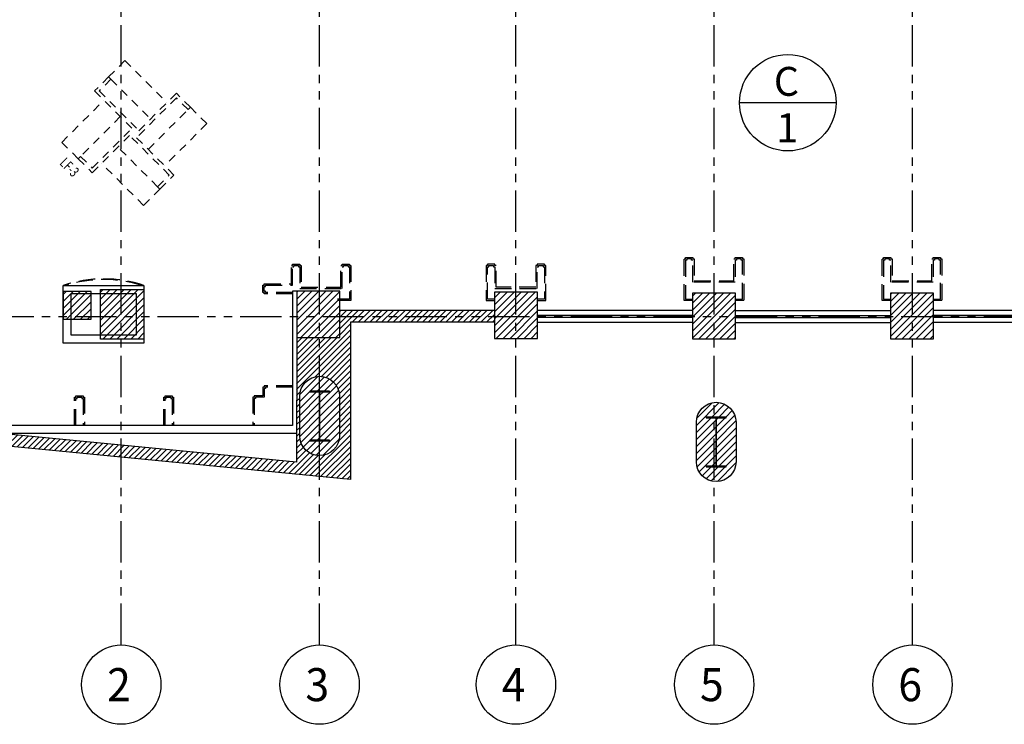
# Model space of a CAD drawing. Extents: x 231 to 349, y 0 to 90.
# Drawn here: x 250 to 265, y 23 to 34 of the extents above; entities that cross this region are included whole.
import ezdxf
from ezdxf.enums import TextEntityAlignment as Align

# ---------------------------------------------------------------- set-up
doc = ezdxf.new("R2010")
doc.units = 0
doc.header["$MEASUREMENT"] = 0
for name, pattern in [('HIDDEN', [0.375, 0.25, -0.125]), ('HIDDEN2', [0.1875, 0.125, -0.0625]), ('PHANTOM2', [1.25, 0.625, -0.125, 0.125, -0.125, 0.125, -0.125])]:
    doc.linetypes.add(name, pattern=pattern)
doc.layers.get('0').update_dxf_attribs({"linetype": 'CONTINUOUS'})
for name, color, linetype in [('ACO', 5, 'CONTINUOUS'), ('AGR', 4, 'PHANTOM2'), ('AWAHA', 8, 'CONTINUOUS'), ('awamw', 4, 'CONTINUOUS'), ('iflno', 6, 'CONTINUOUS'), ('IPXSC', 8, 'HIDDEN2'), ('IWA', 3, 'CONTINUOUS'), ('iwamw', 2, 'HIDDEN'), ('X-AWA', 1, 'CONTINUOUS')]:
    doc.layers.add(name, color=color, linetype=linetype)
doc.styles.add('ARQ', font='SIMPLEX.shx')
doc.styles.add('HELV', font='helv.shx')
doc.styles.add('SIMPLEX', font='SimpleX')

# ---------------------------------------------------------------- blocks, each defined once
blk = doc.blocks.new('FN-3')
for p, q in [((0.025, 0.075), (0.025, 0.875)), ((0.325, 0.875), (0.025, 0.875)), ((0.075, 0.825), (0.075, -0.025)), ((0.325, 0.825), (0.075, 0.825)), ((0.325, 0.825), (0.325, 0.875)), ((0.325, -0.025), (0.325, 0.825)), ((-0.875, 0.325), (-0.825, 0.325)), ((-0.875, 0.325), (-0.875, 0.025)), ((-0.825, 0.325), (-0.825, 0.075)), ((-0.825, 0.325), (0.025, 0.325)), ((-0.075, 0.025), (-0.875, 0.025)), ((-0.825, 0.075), (0.025, 0.075)), ((-0.325, 0.025), (-0.325, -0.825)), ((-0.075, -0.825), (-0.075, 0.025)), ((-0.025, -0.075), (-0.025, -0.875)), ((0.825, -0.075), (-0.025, -0.075)), ((0.075, -0.025), (0.875, -0.025)), ((0.825, -0.325), (0.825, -0.075)), ((0.875, -0.325), (0.875, -0.025)), ((0.825, -0.325), (-0.025, -0.325)), ((0.875, -0.325), (0.825, -0.325)), ((-0.325, -0.825), (-0.075, -0.825)), ((-0.325, -0.825), (-0.325, -0.875)), ((-0.325, -0.875), (-0.025, -0.875))]:
    blk.add_line(p, q)
at = {"color": 8}
for p, q in [((0.675, 0.875), (0.325, 0.875)), ((0.675, 0.875), (0.675, -0.025)), ((-0.875, 0.675), (-0.875, 0.325)), ((-0.875, 0.675), (0.025, 0.675)), ((-0.675, -0.875), (-0.675, 0.025)), ((0.875, -0.675), (0.875, -0.325)), ((0.875, -0.675), (-0.025, -0.675)), ((-0.675, -0.875), (-0.325, -0.875))]:
    blk.add_line(p, q, dxfattribs=at)
at = {"style": 'SIMPLEX', "oblique": 360, "width": 0.7, "flags": 8}
blk.add_attdef('FIXNAME', text='', height=0.156, dxfattribs=at).set_placement((0.032, -1.047), align=Align.MIDDLE)
blk = doc.blocks.new('N-Ejes-sub')
at = {"linetype": 'Continuous'}
blk.add_circle((-0.018, 0), 0.6, dxfattribs=at)
at = {"style": 'ARQ', "width": 0.95}
for height, p in [(0.5, (-0.154, 0)), (0.25, (0.244, -0.13))]:
    blk.add_attdef('N°-E', text='', height=height, dxfattribs=at).set_placement(p, align=Align.MIDDLE_CENTER)
blk = doc.blocks.new('MAT-FL')
at = {"color": 3}
blk.add_line((0.73, 0), (-0.73, 0), dxfattribs=at)
blk.add_circle((0, 0), 0.73, dxfattribs=at)
at = {"color": 2, "style": 'HELV', "flags": 8}
for tag, p in [('MATERIAL', (-0.02, 0.104)), ('NUMBER', (-0.007, -0.597))]:
    blk.add_attdef(tag, text='', height=0.437, dxfattribs=at).set_placement(p, align=Align.CENTER)

msp = doc.modelspace()

# ---------------------------------------------------------------- hatches: boundary and pattern name
at = {"layer": 'ACO'}
h = msp.add_hatch(dxfattribs=at)
h.set_pattern_fill('ANSI31', scale=0.6, style=0)
h.paths.add_polyline_path([(272.7210659, 26.6455748, 1), (273.3210659, 26.6455748), (273.3210659, 27.2455748, 1), (272.7210659, 27.2455748)])
h.paths.add_polyline_path([(273.0160659, 27.3105748), (272.8710659, 27.3105748), (272.8710659, 27.3205748), (273.1710659, 27.3205748), (273.1710659, 27.3105748), (273.0260659, 27.3105748), (273.0260659, 26.5805748), (273.1710659, 26.5805748), (273.1710659, 26.5705748), (272.8710659, 26.5705748), (272.8710659, 26.5805748), (273.0160659, 26.5805748)], flags=16)
h.paths.add_polyline_path([(267.3210659, 27.3766064, 1), (266.7210659, 27.3766064), (266.7210659, 26.7766064, 1), (267.3210659, 26.7766064)])
h.paths.add_polyline_path([(267.0260659, 26.7116064), (267.1710659, 26.7116064), (267.1710659, 26.7016064), (266.8710659, 26.7016064), (266.8710659, 26.7116064), (267.0160659, 26.7116064), (267.0160659, 27.4416064), (266.8710659, 27.4416064), (266.8710659, 27.4516064), (267.1710659, 27.4516064), (267.1710659, 27.4416064), (267.0260659, 27.4416064)], flags=16)
h.paths.add_polyline_path([(260.7210659, 27.0387479, 1), (261.3210659, 27.0387479), (261.3210659, 27.6387479, 1), (260.7210659, 27.6387479)])
h.paths.add_polyline_path([(261.0160659, 27.7037479), (260.8710659, 27.7037479), (260.8710659, 27.7137479), (261.1710659, 27.7137479), (261.1710659, 27.7037479), (261.0260659, 27.7037479), (261.0260659, 26.9737479), (261.1710659, 26.9737479), (261.1710659, 26.9637479), (260.8710659, 26.9637479), (260.8710659, 26.9737479), (261.0160659, 26.9737479)], flags=16)
h.paths.add_polyline_path([(254.7210659, 27.4323753, 1), (255.3210659, 27.4323753), (255.3210659, 28.0323753, 1), (254.7210659, 28.0323753)])
h.paths.add_polyline_path([(255.0160659, 28.0973753), (254.8710659, 28.0973753), (254.8710659, 28.1073753), (255.1710659, 28.1073753), (255.1710659, 28.0973753), (255.0260659, 28.0973753), (255.0260659, 27.3673753), (255.1710659, 27.3673753), (255.1710659, 27.3573753), (254.8710659, 27.3573753), (254.8710659, 27.3673753), (255.0160659, 27.3673753)], flags=16)
h.paths.add_polyline_path([(249.3210659, 28.5580558, 1), (248.7210659, 28.5580558), (248.7210659, 27.9580558, 1), (249.3210659, 27.9580558)])
h.paths.add_polyline_path([(249.0260659, 27.8930558), (249.1710659, 27.8930558), (249.1710659, 27.8830558), (248.8710659, 27.8830558), (248.8710659, 27.8930558), (249.0160659, 27.8930558), (249.0160659, 28.6230558), (248.8710659, 28.6230558), (248.8710659, 28.6330558), (249.1710659, 28.6330558), (249.1710659, 28.6230558), (249.0260659, 28.6230558)], flags=16)
h.paths.add_polyline_path([(249.1676012, 29.6300902), (248.7676012, 29.6300902), (248.7676012, 29.0300902), (249.1676012, 29.0300902)])
h.paths.add_polyline_path([(251.143003, 29.19561), (251.5630028, 29.1951442), (251.5634686, 29.6151439), (251.1434688, 29.6156097)])
h.paths.add_polyline_path([(252.3640531, 29.6456068), (251.7088585, 29.6456068), (251.7080266, 28.8956072), (252.3632205, 28.8948806)])
h.paths.add_polyline_path([(254.6749736, 28.9212664), (255.3249732, 28.9205454), (255.3257495, 29.620545), (254.6757499, 29.6212659)])
h.paths.add_polyline_path([(257.6675497, 28.9062455), (258.3175493, 28.9055245), (258.3183256, 29.6055241), (257.668326, 29.606245)])
h.paths.add_polyline_path([(260.6639282, 29.5886363), (260.6631629, 28.8986368), (261.3131625, 28.8979159), (261.3139278, 29.5879154)])
h.paths.add_polyline_path([(263.6595304, 29.590325), (263.6587651, 28.9003254), (264.3087647, 28.8996045), (264.30953, 29.5896041)])
h.paths.add_polyline_path([(267.3404932, 29.5924762), (266.6904936, 29.5931971), (266.6897172, 28.8931975), (267.3397168, 28.8924766)])
h.paths.add_polyline_path([(270.3934732, 29.5979154), (269.7434736, 29.5986363), (269.7426972, 28.8986368), (270.3926968, 28.8979159)])
h.paths.add_polyline_path([(269.7286103, 36.5630837), (269.7286103, 35.9430837), (270.3486103, 35.9430837), (270.3486103, 36.5630837)])
h.paths.add_polyline_path([(266.7073464, 36.5630837), (266.7073464, 35.9430837), (267.3273464, 35.9430837), (267.3273464, 36.5630837)])
h.paths.add_polyline_path([(264.3545076, 35.9374076), (264.3552008, 36.5624072), (263.7452012, 36.5630837), (263.744508, 35.9380841)])
h.paths.add_polyline_path([(260.7409643, 35.9430837), (261.3509643, 35.9430837), (261.3509643, 36.5630837), (260.7409643, 36.5630837)])
h.paths.add_polyline_path([(258.3504934, 35.9430837), (258.3504934, 36.5630837), (257.7304934, 36.5630837), (257.7304934, 35.9430837)])
h.paths.add_polyline_path([(255.3334499, 35.9430837), (255.3334499, 36.5630837), (254.6834499, 36.5630837), (254.6834499, 35.9430837)])
h.paths.add_polyline_path([(254.1061932, 36.6027244), (254.5261929, 36.6022586), (254.5267051, 37.0640924), (254.1067054, 37.0645582)])
h.paths.add_polyline_path([(252.3510458, 35.9892419), (252.3517334, 36.6092416), (251.7133995, 36.6099495), (251.7127119, 35.9899499)])
h.paths.add_polyline_path([(251.8059851, 37.0463184), (251.8055193, 36.6263186), (252.225519, 36.6258528), (252.2259848, 37.0458525)])
h.paths.add_polyline_path([(251.174699, 35.8137692), (251.574699, 35.8137692), (251.574699, 36.4137692), (251.174699, 36.4137692)])
h.paths.add_polyline_path([(248.9544562, 36.4091944), (248.5544562, 36.4091944), (248.5544562, 35.8091944), (248.9544562, 35.8091944)])
h.paths.add_polyline_path([(248.9498748, 37.0412778), (248.5298751, 37.0417436), (248.5294093, 36.6217439), (248.949409, 36.621278)])
at = {"layer": 'AWAHA'}
h = msp.add_hatch(dxfattribs=at)
h.set_pattern_fill('ANSI31', color=256, scale=0.5, style=0)
h.set_pattern_definition([(45, (0, 139.650576), (-0.044194174, 0.044194174), [])])
h.paths.add_polyline_path([(257.6680195, 29.3298706), (255.3254271, 29.3298706), (255.3249732, 28.9205454), (254.6749736, 28.9212664), (254.6728774, 27.0312675), (249.39367, 27.5465658), (249.3955452, 29.2373592), (249.1676012, 29.2379956), (249.1676012, 29.0300902), (248.7676012, 29.0300902), (248.7676012, 29.2391124), (248.6718819, 29.2393796), (248.6698821, 27.4363585), (255.4879606, 26.7708526), (255.4905992, 29.1498706), (257.6678199, 29.1498706)])
h.paths.add_polyline_path([(255.3210659, 28.0323753), (255.3210659, 27.4323753, -1), (254.7210659, 27.4323753), (254.7210659, 28.0323753, -1)], flags=16)
h.paths.add_polyline_path([(255.1710659, 28.1073753), (255.1710659, 28.0973753), (255.0260659, 28.0973753), (255.0260659, 27.3673753), (255.1710659, 27.3673753), (255.1710659, 27.3573753), (254.8710659, 27.3573753), (254.8710659, 27.3673753), (255.0160659, 27.3673753), (255.0160659, 28.0973753), (254.8710659, 28.0973753), (254.8710659, 28.1073753)], flags=0)
h.paths.add_polyline_path([(249.3210659, 28.5580558), (249.3210659, 27.9580558, -1), (248.7210659, 27.9580558), (248.7210659, 28.5580558, -1)], flags=16)
h.paths.add_polyline_path([(249.1710659, 28.6330558), (249.1710659, 28.6230558), (249.0260659, 28.6230558), (249.0260659, 27.8930558), (249.1710659, 27.8930558), (249.1710659, 27.8830558), (248.8710659, 27.8830558), (248.8710659, 27.8930558), (249.0160659, 27.8930558), (249.0160659, 28.6230558), (248.8710659, 28.6230558), (248.8710659, 28.6330558)], flags=0)

# ---------------------------------------------------------------- linework, layer by layer
at = {"layer": 'ACO'}
msp.add_lwpolyline([(251.7088585, 29.6456068), (252.3640531, 29.6456068), (252.3632205, 28.8948806), (251.7080266, 28.8956072), (251.7088585, 29.6456068)], dxfattribs=at)
msp.add_lwpolyline([(251.7088585, 29.6456068), (252.3640531, 29.6456068), (252.3632205, 28.8948806), (251.7080266, 28.8956072), (251.7088585, 29.6456068)], dxfattribs=at)
msp.add_lwpolyline([(251.7088585, 29.6456068), (252.3640531, 29.6456068), (252.3632205, 28.8948806), (251.7080266, 28.8956072), (251.7088585, 29.6456068)], dxfattribs=at)
msp.add_lwpolyline([(251.7088585, 29.6456068), (252.3640531, 29.6456068), (252.3632205, 28.8948806), (251.7080266, 28.8956072), (251.7088585, 29.6456068)], dxfattribs=at)
msp.add_lwpolyline([(251.7088585, 29.6456068), (252.3640531, 29.6456068), (252.3632205, 28.8948806), (251.7080266, 28.8956072), (251.7088585, 29.6456068)], dxfattribs=at)
msp.add_lwpolyline([(251.7088585, 29.6456068), (252.3640531, 29.6456068), (252.3632205, 28.8948806), (251.7080266, 28.8956072), (251.7088585, 29.6456068)], dxfattribs=at)
for points in [[(251.143003, 29.19561), (251.5630028, 29.1951442), (251.5634686, 29.6151439), (251.1434688, 29.6156097)], [(251.143003, 29.19561), (251.5630028, 29.1951442), (251.5634686, 29.6151439), (251.1434688, 29.6156097)], [(251.143003, 29.19561), (251.5630028, 29.1951442), (251.5634686, 29.6151439), (251.1434688, 29.6156097)], [(251.143003, 29.19561), (251.5630028, 29.1951442), (251.5634686, 29.6151439), (251.1434688, 29.6156097)], [(251.143003, 29.19561), (251.5630028, 29.1951442), (251.5634686, 29.6151439), (251.1434688, 29.6156097)], [(251.143003, 29.19561), (251.5630028, 29.1951442), (251.5634686, 29.6151439), (251.1434688, 29.6156097)], [(254.6749736, 28.9212664), (255.3249732, 28.9205454), (255.3257495, 29.620545), (254.6757499, 29.6212659)], [(254.6749736, 28.9212664), (255.3249732, 28.9205454), (255.3257495, 29.620545), (254.6757499, 29.6212659)], [(254.6749736, 28.9212664), (255.3249732, 28.9205454), (255.3257495, 29.620545), (254.6757499, 29.6212659)], [(254.6749736, 28.9212664), (255.3249732, 28.9205454), (255.3257495, 29.620545), (254.6757499, 29.6212659)], [(254.6749736, 28.9212664), (255.3249732, 28.9205454), (255.3257495, 29.620545), (254.6757499, 29.6212659)], [(254.6749736, 28.9212664), (255.3249732, 28.9205454), (255.3257495, 29.620545), (254.6757499, 29.6212659)], [(257.6675497, 28.9062455), (258.3175493, 28.9055245), (258.3183256, 29.6055241), (257.668326, 29.606245)], [(257.6675497, 28.9062455), (258.3175493, 28.9055245), (258.3183256, 29.6055241), (257.668326, 29.606245)], [(257.6675497, 28.9062455), (258.3175493, 28.9055245), (258.3183256, 29.6055241), (257.668326, 29.606245)], [(257.6675497, 28.9062455), (258.3175493, 28.9055245), (258.3183256, 29.6055241), (257.668326, 29.606245)], [(257.6675497, 28.9062455), (258.3175493, 28.9055245), (258.3183256, 29.6055241), (257.668326, 29.606245)], [(257.6675497, 28.9062455), (258.3175493, 28.9055245), (258.3183256, 29.6055241), (257.668326, 29.606245)], [(260.6631629, 28.8986368), (261.3131625, 28.8979159), (261.3139278, 29.5879154), (260.6639282, 29.5886363)], [(260.6631629, 28.8986368), (261.3131625, 28.8979159), (261.3139278, 29.5879154), (260.6639282, 29.5886363)], [(260.6631629, 28.8986368), (261.3131625, 28.8979159), (261.3139278, 29.5879154), (260.6639282, 29.5886363)], [(260.6631629, 28.8986368), (261.3131625, 28.8979159), (261.3139278, 29.5879154), (260.6639282, 29.5886363)], [(260.6631629, 28.8986368), (261.3131625, 28.8979159), (261.3139278, 29.5879154), (260.6639282, 29.5886363)], [(260.6631629, 28.8986368), (261.3131625, 28.8979159), (261.3139278, 29.5879154), (260.6639282, 29.5886363)], [(263.6587651, 28.9003254), (264.3087647, 28.8996045), (264.30953, 29.5896041), (263.6595304, 29.590325)], [(263.6587651, 28.9003254), (264.3087647, 28.8996045), (264.30953, 29.5896041), (263.6595304, 29.590325)], [(263.6587651, 28.9003254), (264.3087647, 28.8996045), (264.30953, 29.5896041), (263.6595304, 29.590325)], [(263.6587651, 28.9003254), (264.3087647, 28.8996045), (264.30953, 29.5896041), (263.6595304, 29.590325)], [(263.6587651, 28.9003254), (264.3087647, 28.8996045), (264.30953, 29.5896041), (263.6595304, 29.590325)], [(263.6587651, 28.9003254), (264.3087647, 28.8996045), (264.30953, 29.5896041), (263.6595304, 29.590325)], [(255.1710659, 28.1073753), (254.8710659, 28.1073753), (254.8710659, 28.0973753), (255.0160659, 28.0973753), (255.0160659, 27.3673753), (254.8710659, 27.3673753), (254.8710659, 27.3573753), (255.1710659, 27.3573753), (255.1710659, 27.3673753), (255.0260659, 27.3673753), (255.0260659, 28.0973753), (255.1710659, 28.0973753), (255.1710659, 28.1073753)], [(255.1710659, 28.1073753), (254.8710659, 28.1073753), (254.8710659, 28.0973753), (255.0160659, 28.0973753), (255.0160659, 27.3673753), (254.8710659, 27.3673753), (254.8710659, 27.3573753), (255.1710659, 27.3573753), (255.1710659, 27.3673753), (255.0260659, 27.3673753), (255.0260659, 28.0973753), (255.1710659, 28.0973753), (255.1710659, 28.1073753)], [(255.1710659, 28.1073753), (254.8710659, 28.1073753), (254.8710659, 28.0973753), (255.0160659, 28.0973753), (255.0160659, 27.3673753), (254.8710659, 27.3673753), (254.8710659, 27.3573753), (255.1710659, 27.3573753), (255.1710659, 27.3673753), (255.0260659, 27.3673753), (255.0260659, 28.0973753), (255.1710659, 28.0973753), (255.1710659, 28.1073753)], [(255.1710659, 28.1073753), (254.8710659, 28.1073753), (254.8710659, 28.0973753), (255.0160659, 28.0973753), (255.0160659, 27.3673753), (254.8710659, 27.3673753), (254.8710659, 27.3573753), (255.1710659, 27.3573753), (255.1710659, 27.3673753), (255.0260659, 27.3673753), (255.0260659, 28.0973753), (255.1710659, 28.0973753), (255.1710659, 28.1073753)], [(255.1710659, 28.1073753), (254.8710659, 28.1073753), (254.8710659, 28.0973753), (255.0160659, 28.0973753), (255.0160659, 27.3673753), (254.8710659, 27.3673753), (254.8710659, 27.3573753), (255.1710659, 27.3573753), (255.1710659, 27.3673753), (255.0260659, 27.3673753), (255.0260659, 28.0973753), (255.1710659, 28.0973753), (255.1710659, 28.1073753)], [(255.1710659, 28.1073753), (254.8710659, 28.1073753), (254.8710659, 28.0973753), (255.0160659, 28.0973753), (255.0160659, 27.3673753), (254.8710659, 27.3673753), (254.8710659, 27.3573753), (255.1710659, 27.3573753), (255.1710659, 27.3673753), (255.0260659, 27.3673753), (255.0260659, 28.0973753), (255.1710659, 28.0973753), (255.1710659, 28.1073753)], [(261.1710659, 27.7137479), (260.8710659, 27.7137479), (260.8710659, 27.7037479), (261.0160659, 27.7037479), (261.0160659, 26.9737479), (260.8710659, 26.9737479), (260.8710659, 26.9637479), (261.1710659, 26.9637479), (261.1710659, 26.9737479), (261.0260659, 26.9737479), (261.0260659, 27.7037479), (261.1710659, 27.7037479), (261.1710659, 27.7137479)], [(261.1710659, 27.7137479), (260.8710659, 27.7137479), (260.8710659, 27.7037479), (261.0160659, 27.7037479), (261.0160659, 26.9737479), (260.8710659, 26.9737479), (260.8710659, 26.9637479), (261.1710659, 26.9637479), (261.1710659, 26.9737479), (261.0260659, 26.9737479), (261.0260659, 27.7037479), (261.1710659, 27.7037479), (261.1710659, 27.7137479)], [(261.1710659, 27.7137479), (260.8710659, 27.7137479), (260.8710659, 27.7037479), (261.0160659, 27.7037479), (261.0160659, 26.9737479), (260.8710659, 26.9737479), (260.8710659, 26.9637479), (261.1710659, 26.9637479), (261.1710659, 26.9737479), (261.0260659, 26.9737479), (261.0260659, 27.7037479), (261.1710659, 27.7037479), (261.1710659, 27.7137479)], [(261.1710659, 27.7137479), (260.8710659, 27.7137479), (260.8710659, 27.7037479), (261.0160659, 27.7037479), (261.0160659, 26.9737479), (260.8710659, 26.9737479), (260.8710659, 26.9637479), (261.1710659, 26.9637479), (261.1710659, 26.9737479), (261.0260659, 26.9737479), (261.0260659, 27.7037479), (261.1710659, 27.7037479), (261.1710659, 27.7137479)], [(261.1710659, 27.7137479), (260.8710659, 27.7137479), (260.8710659, 27.7037479), (261.0160659, 27.7037479), (261.0160659, 26.9737479), (260.8710659, 26.9737479), (260.8710659, 26.9637479), (261.1710659, 26.9637479), (261.1710659, 26.9737479), (261.0260659, 26.9737479), (261.0260659, 27.7037479), (261.1710659, 27.7037479), (261.1710659, 27.7137479)], [(261.1710659, 27.7137479), (260.8710659, 27.7137479), (260.8710659, 27.7037479), (261.0160659, 27.7037479), (261.0160659, 26.9737479), (260.8710659, 26.9737479), (260.8710659, 26.9637479), (261.1710659, 26.9637479), (261.1710659, 26.9737479), (261.0260659, 26.9737479), (261.0260659, 27.7037479), (261.1710659, 27.7037479), (261.1710659, 27.7137479)]]:
    msp.add_lwpolyline(points, close=True, dxfattribs=at)
for points in [[(255.3210659, 27.4323753, -1), (254.7210659, 27.4323753), (254.7210659, 28.0323753, -1), (255.3210659, 28.0323753)], [(255.3210659, 27.4323753, -1), (254.7210659, 27.4323753), (254.7210659, 28.0323753, -1), (255.3210659, 28.0323753)], [(255.3210659, 27.4323753, -1), (254.7210659, 27.4323753), (254.7210659, 28.0323753, -1), (255.3210659, 28.0323753)], [(255.3210659, 27.4323753, -1), (254.7210659, 27.4323753), (254.7210659, 28.0323753, -1), (255.3210659, 28.0323753)], [(255.3210659, 27.4323753, -1), (254.7210659, 27.4323753), (254.7210659, 28.0323753, -1), (255.3210659, 28.0323753)], [(255.3210659, 27.4323753, -1), (254.7210659, 27.4323753), (254.7210659, 28.0323753, -1), (255.3210659, 28.0323753)], [(261.3210659, 27.0387479, -1), (260.7210659, 27.0387479), (260.7210659, 27.6387479, -1), (261.3210659, 27.6387479)], [(261.3210659, 27.0387479, -1), (260.7210659, 27.0387479), (260.7210659, 27.6387479, -1), (261.3210659, 27.6387479)], [(261.3210659, 27.0387479, -1), (260.7210659, 27.0387479), (260.7210659, 27.6387479, -1), (261.3210659, 27.6387479)], [(261.3210659, 27.0387479, -1), (260.7210659, 27.0387479), (260.7210659, 27.6387479, -1), (261.3210659, 27.6387479)], [(261.3210659, 27.0387479, -1), (260.7210659, 27.0387479), (260.7210659, 27.6387479, -1), (261.3210659, 27.6387479)], [(261.3210659, 27.0387479, -1), (260.7210659, 27.0387479), (260.7210659, 27.6387479, -1), (261.3210659, 27.6387479)]]:
    msp.add_lwpolyline(points, format="xyb", close=True, dxfattribs=at)
at = {"layer": 'AGR'}
for p, q in [((252.0210659, 24.2680558), (252.0210659, 61.4380558)), ((255.0210659, 24.2680558), (255.0210659, 61.4380558)), ((257.9910659, 24.2680558), (257.9910659, 61.4380558)), ((263.9910659, 24.2680558), (263.9910659, 61.4380558)), ((260.9910659, 24.2680558), (260.9910659, 50.0595596)), ((243.8210659, 29.2380558), (308.649561, 29.2380558))]:
    msp.add_line(p, q, dxfattribs=at)
at = {"layer": 'awamw'}
for p, q in [((260.6628023, 29.2230558), (258.3179191, 29.2230558)), ((260.662769, 29.2530558), (258.3179524, 29.2530558)), ((261.3135231, 29.2230558), (263.6584064, 29.2230558)), ((261.3135564, 29.2530558), (263.6583731, 29.2530558)), ((266.6900831, 29.2230558), (264.3091235, 29.2230558)), ((266.6901164, 29.2530558), (264.3091567, 29.2530558))]:
    msp.add_line(p, q, dxfattribs=at)
at = {"layer": 'awamw', "color": 8}
for p, q in [((260.6626859, 29.3280558), (258.3180884, 29.3280558)), ((261.3136396, 29.3280558), (263.6582371, 29.3280558)), ((266.6902543, 29.3280558), (264.3092928, 29.3280558)), ((260.6628855, 29.1480558), (258.3183913, 29.1480558)), ((261.31344, 29.1480558), (263.6579342, 29.1480558)), ((266.6905572, 29.1480558), (264.3095957, 29.1480558))]:
    msp.add_line(p, q, dxfattribs=at)
at = {"layer": 'IWA'}
for p, q in [((254.6127439, 29.6212659), (254.6127439, 27.5870546)), ((254.6757499, 29.6212659), (254.6127439, 29.6212659)), ((254.6127439, 27.5870546), (249.5127439, 27.5878137)), ((254.6733607, 27.4670624), (250.2081788, 27.4670624))]:
    msp.add_line(p, q, dxfattribs=at)
for points in [[(251.1430859, 28.8351929), (251.1430859, 29.7054185), (252.3636368, 29.7054692), (252.3636368, 28.8352437)], [(251.2630859, 28.9551979), (251.2630859, 29.5854234), (252.2436368, 29.5854642), (252.2436368, 28.9552387)]]:
    msp.add_lwpolyline(points, close=True, dxfattribs=at)
at = {"layer": 'iwamw'}
for points in [[(260.6640292, 29.4780558), (260.538928, 29.4780558), (260.538928, 30.1080558), (260.558928, 30.1080558), (260.558928, 30.1280558), (260.668928, 30.1280558), (260.668928, 30.1080558), (260.688928, 30.1080558), (260.688928, 29.7780558), (261.288928, 29.7780558), (261.288928, 30.1080558), (261.308928, 30.1080558), (261.308928, 30.1280558), (261.418928, 30.1280558), (261.418928, 30.1080558), (261.438928, 30.1080558), (261.438928, 29.4780558), (261.3140296, 29.4780558)], [(261.3140296, 29.4980558), (261.418928, 29.4980558), (261.418928, 30.0880558), (261.418928, 30.0880558), (261.398928, 30.0880558), (261.398928, 30.1080558), (261.328928, 30.1080558), (261.328928, 30.0880558), (261.308928, 30.0880558), (261.308928, 29.7580558), (260.668928, 29.7580558), (260.668928, 30.0880558), (260.648928, 30.0880558), (260.648928, 30.1080558), (260.578928, 30.1080558), (260.578928, 30.0880558), (260.558928, 30.0880558), (260.558928, 29.4980558), (260.664007, 29.4980558)], [(263.6596314, 29.4780558), (263.5345302, 29.4780558), (263.5345302, 30.1080558), (263.5545302, 30.1080558), (263.5545302, 30.1280558), (263.6645302, 30.1280558), (263.6645302, 30.1080558), (263.6845302, 30.1080558), (263.6845302, 29.7780558), (264.2845302, 29.7780558), (264.2845302, 30.1080558), (264.3045302, 30.1080558), (264.3045302, 30.1280558), (264.4145302, 30.1280558), (264.4145302, 30.1080558), (264.4345302, 30.1080558), (264.4345302, 29.4780558), (264.3096318, 29.4780558)], [(264.3096318, 29.4980558), (264.4145302, 29.4980558), (264.4145302, 30.0880558), (264.4145302, 30.0880558), (264.3945302, 30.0880558), (264.3945302, 30.1080558), (264.3245302, 30.1080558), (264.3245302, 30.0880558), (264.3045302, 30.0880558), (264.3045302, 29.7580558), (263.6645302, 29.7580558), (263.6645302, 30.0880558), (263.6445302, 30.0880558), (263.6445302, 30.1080558), (263.5745302, 30.1080558), (263.5745302, 30.0880558), (263.5545302, 30.0880558), (263.5545302, 29.4980558), (263.6596092, 29.4980558)], [(254.6127439, 29.5793063), (254.1836658, 29.5793063), (254.1836658, 29.5993063), (254.1636658, 29.5993063), (254.1636658, 29.7093063), (254.1836658, 29.7093063), (254.1836658, 29.7293063), (254.5936658, 29.7293063), (254.5936658, 30.0093063), (254.6136658, 30.0093063), (254.6136658, 30.0293063), (254.7236658, 30.0293063), (254.7236658, 30.0093063), (254.7436658, 30.0093063), (254.7436658, 29.6793063), (255.3436658, 29.6793063), (255.3436658, 30.0093063), (255.3636658, 30.0093063), (255.3636658, 30.0293063), (255.4736658, 30.0293063), (255.4736658, 30.0093063), (255.4936658, 30.0093063), (255.4936658, 29.4793063), (255.2904878, 29.4793063)], [(254.6127439, 29.5993063), (254.2036658, 29.5993063), (254.2036658, 29.6193063), (254.1836658, 29.6193063), (254.1836658, 29.6893063), (254.2036658, 29.6893063), (254.2036658, 29.7093063), (254.6136658, 29.7093063), (254.6136658, 29.9893063), (254.6336658, 29.9893063), (254.6336658, 30.0093063), (254.7036658, 30.0093063), (254.7036658, 29.9893063), (254.7236658, 29.9893063), (254.7236658, 29.6593063), (255.3636658, 29.6593063), (255.3636658, 29.9893063), (255.3836658, 29.9893063), (255.3836658, 30.0093063), (255.4536658, 30.0093063), (255.4536658, 29.9893063), (255.4736658, 29.9893063), (255.4736658, 29.4993063), (255.2904656, 29.4993063)], [(258.3174483, 29.4793063), (258.4425495, 29.4793063), (258.4425495, 30.0093063), (258.4225495, 30.0093063), (258.4225495, 30.0293063), (258.3125495, 30.0293063), (258.3125495, 30.0093063), (258.2925495, 30.0093063), (258.2925495, 29.6793063), (257.6925495, 29.6793063), (257.6925495, 30.0093063), (257.6725495, 30.0093063), (257.6725495, 30.0293063), (257.5625495, 30.0293063), (257.5625495, 30.0093063), (257.5425495, 30.0093063), (257.5425495, 29.4793063), (257.6674479, 29.4793063)], [(257.6674479, 29.4993063), (257.5625495, 29.4993063), (257.5625495, 29.9893063), (257.5625495, 29.9893063), (257.5825495, 29.9893063), (257.5825495, 30.0093063), (257.6525495, 30.0093063), (257.6525495, 29.9893063), (257.6725495, 29.9893063), (257.6725495, 29.6593063), (258.3125495, 29.6593063), (258.3125495, 29.9893063), (258.3325495, 29.9893063), (258.3325495, 30.0093063), (258.4025495, 30.0093063), (258.4025495, 29.9893063), (258.4225495, 29.9893063), (258.4225495, 29.4993063), (258.3174705, 29.4993063)], [(254.6127439, 28.1864617), (254.1827383, 28.1864617), (254.1827383, 28.1664617), (254.1627785, 28.1664617), (254.1627383, 28.0370546), (254.0327383, 28.0370546), (254.0327383, 28.0170546), (254.0127383, 28.0170546), (254.0127383, 27.5870546)], [(254.6127439, 28.1664617), (254.2027383, 28.1664617), (254.2027383, 28.1464617), (254.1827723, 28.1464617), (254.1827321, 28.0170546), (254.0527383, 28.0170546), (254.0527383, 27.9970546), (254.0327383, 27.9970546), (254.0327383, 27.5870546)], [(251.3125662, 27.5872207), (251.3125662, 28.0172207), (251.3325662, 28.0172207), (251.3325662, 28.0372207), (251.4425662, 28.0372207), (251.4425662, 28.0172207), (251.4625662, 28.0172207), (251.4625662, 27.5872207)], [(251.3325662, 27.5872207), (251.3325662, 27.9972207), (251.3525662, 27.9972207), (251.3525662, 28.0172207), (251.4225662, 28.0172207), (251.4225662, 27.9972207), (251.4425662, 27.9972207), (251.4425662, 27.5872207)], [(252.6623358, 27.5872207), (252.6623358, 28.0172207), (252.6823358, 28.0172207), (252.6823358, 28.0372207), (252.7923358, 28.0372207), (252.7923358, 28.0172207), (252.8123358, 28.0172207), (252.8123358, 27.5872207)], [(252.6823358, 27.5872207), (252.6823358, 27.9972207), (252.7023358, 27.9972207), (252.7023358, 28.0172207), (252.7723358, 28.0172207), (252.7723358, 27.9972207), (252.7923358, 27.9972207), (252.7923358, 27.5872207)]]:
    msp.add_lwpolyline(points, dxfattribs=at)
at = {"layer": 'iwamw', "color": 4}
for radius, start, end in [(1.9105984, 71.38298428, 108.63819156), (1.9005984, 72.29955639, 107.70520813)]:
    msp.add_arc((251.7536959, 27.8948454), radius, start, end, dxfattribs=at)
at = {"layer": 'X-AWA'}
for p, q in [((257.6680695, 29.3298706), (255.3254967, 29.3298706)), ((255.4905992, 29.1498706), (255.4879606, 26.7708526)), ((257.6683724, 29.1498706), (255.4905992, 29.1498706)), ((254.6749736, 28.9212664), (254.6728774, 27.0312675)), ((255.4879606, 26.7708526), (248.6698821, 27.4363585)), ((254.6728774, 27.0312675), (249.39367, 27.5465658))]:
    msp.add_line(p, q, dxfattribs=at)

# ---------------------------------------------------------------- block references
at = {"layer": 'AGR'}
ref = msp.add_blockref('N-Ejes-sub', (252.0389167, 23.6680558), dxfattribs=at)
ref.add_attrib('N°-E', '2', dxfattribs={"layer": '0', "height": 0.5, "style": 'ARQ', "width": 0.95}).set_placement((251.985832, 23.6680558), align=Align.MIDDLE_CENTER)
ref = msp.add_blockref('N-Ejes-sub', (255.0389167, 23.6680558), dxfattribs=at)
ref.add_attrib('N°-E', '3', dxfattribs={"layer": '0', "height": 0.5, "style": 'ARQ', "width": 0.95}).set_placement((254.985832, 23.6680558), align=Align.MIDDLE_CENTER)
ref = msp.add_blockref('N-Ejes-sub', (258.0089167, 23.6680558), dxfattribs=at)
ref.add_attrib('N°-E', '4', dxfattribs={"layer": '0', "height": 0.5, "style": 'ARQ', "width": 0.95}).set_placement((257.955832, 23.6680558), align=Align.MIDDLE_CENTER)
ref = msp.add_blockref('N-Ejes-sub', (261.0089167, 23.6680558), dxfattribs=at)
ref.add_attrib('N°-E', '5', dxfattribs={"layer": '0', "height": 0.5, "style": 'ARQ', "width": 0.95}).set_placement((260.955832, 23.6680558), align=Align.MIDDLE_CENTER)
ref = msp.add_blockref('N-Ejes-sub', (264.0089167, 23.6680558), dxfattribs=at)
ref.add_attrib('N°-E', '6', dxfattribs={"layer": '0', "height": 0.5, "style": 'ARQ', "width": 0.95}).set_placement((263.955832, 23.6680558), align=Align.MIDDLE_CENTER)
at = {"layer": 'iflno'}
msp.add_blockref('MAT-FL', (262.1036887, 32.4707379), dxfattribs=at).add_auto_attribs({'MATERIAL': 'C', 'NUMBER': '1'})
at = {"layer": 'IPXSC'}
ref = msp.add_blockref('FN-3', (252.2173995, 32.012325), dxfattribs=dict(at, rotation=314.9999999999999))
ref.add_attrib('FIXNAME', 'LF-3', dxfattribs={"layer": '0', "height": 0.15596891, "rotation": 315, "style": 'SIMPLEX', "width": 0.7}).set_placement((251.2234175, 31.4808809), align=Align.MIDDLE)

doc.saveas('drawing.dxf')
